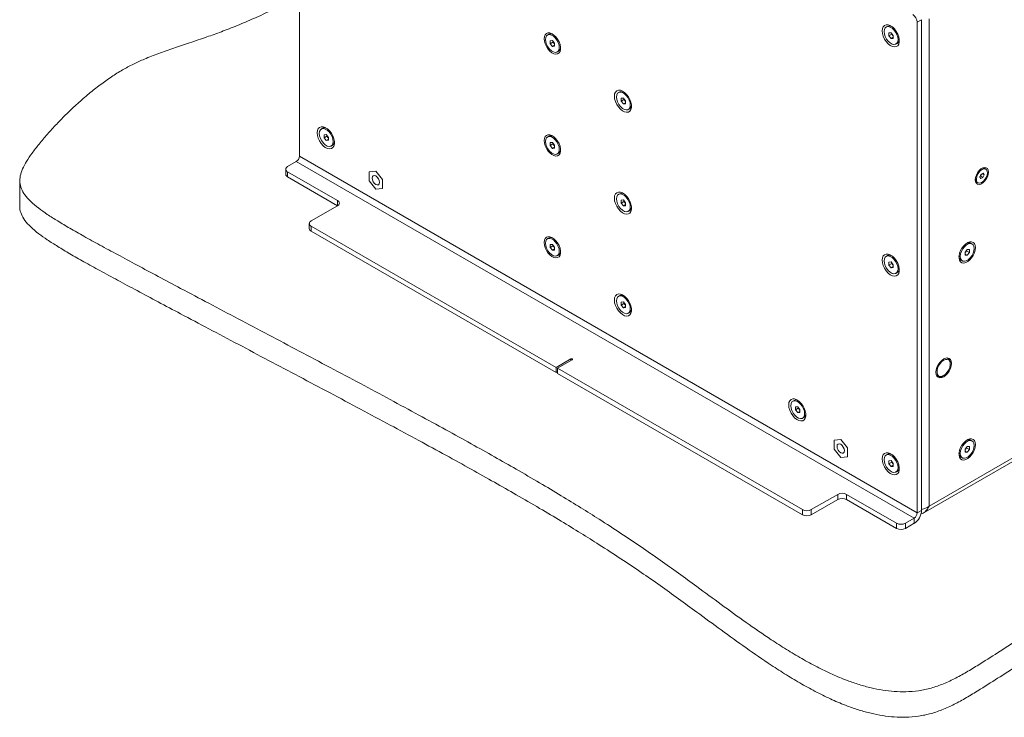
# Model space of a CAD drawing. Units: millimetres. Extents: x 75 to 20988, y -8 to 5930.
# Drawn here: x 16410 to 16883, y 4228 to 4564 of the extents above; entities that cross this region are included whole.
import ezdxf

# ---------------------------------------------------------------- set-up
doc = ezdxf.new("R2010")
doc.units = ezdxf.units.MM

msp = doc.modelspace()

# ---------------------------------------------------------------- linework, layer by layer
at = {"color": 7, "linetype": 'Continuous', "lineweight": 18}
for p, q in [((16544.14, 4733.85), (16544.14, 4497.95)), ((16843.24, 4563.63), (16841.12, 4562.41)), ((16843.24, 4327.73), (16843.24, 4563.63)), ((16846.85, 4564), (16846.85, 4329.81)), ((16826.84, 4560.42), (16826.21, 4560.06)), ((16841.12, 4326.51), (16841.12, 4562.41)), ((16664.03, 4556.63), (16663.4, 4556.27)), ((16664.7, 4553.5), (16665.76, 4553.6)), ((16664.7, 4552.09), (16664.7, 4553.5)), ((16665.76, 4553.6), (16666.82, 4552.28)), ((16666.04, 4552.86), (16666.04, 4553.25)), ((16827.51, 4557.29), (16828.57, 4557.39)), ((16827.51, 4555.88), (16827.51, 4557.29)), ((16828.85, 4556.66), (16827.51, 4555.88)), ((16828.57, 4554.56), (16827.51, 4555.88)), ((16828.57, 4557.39), (16829.63, 4556.07)), ((16829.63, 4555.17), (16828.57, 4554.56)), ((16829.63, 4554.66), (16828.57, 4554.56)), ((16828.85, 4556.66), (16828.85, 4557.04)), ((16829.38, 4556), (16828.85, 4556.66)), ((16829.63, 4555.69), (16829.38, 4556)), ((16829.63, 4556.07), (16829.63, 4554.66)), ((16666.04, 4552.86), (16664.7, 4552.09)), ((16665.76, 4550.77), (16664.7, 4552.09)), ((16666.82, 4551.38), (16665.76, 4550.77)), ((16666.82, 4550.86), (16665.76, 4550.77)), ((16666.57, 4552.2), (16666.04, 4552.86)), ((16666.82, 4551.9), (16666.57, 4552.2)), ((16666.82, 4552.28), (16666.82, 4550.86)), ((16830.93, 4551.89), (16831.55, 4552.25)), ((16668.11, 4548.1), (16668.74, 4548.46)), ((16698.14, 4528.97), (16697.52, 4528.61)), ((16698.81, 4525.85), (16699.88, 4525.94)), ((16698.82, 4524.43), (16698.81, 4525.85)), ((16700.16, 4525.21), (16698.82, 4524.43)), ((16699.88, 4525.94), (16700.94, 4524.62)), ((16700.16, 4525.21), (16700.16, 4525.59)), ((16700.69, 4524.55), (16700.16, 4525.21)), ((16699.88, 4523.11), (16698.82, 4524.43)), ((16700.94, 4523.72), (16699.88, 4523.11)), ((16700.94, 4523.21), (16699.88, 4523.11)), ((16700.94, 4524.24), (16700.69, 4524.55)), ((16700.94, 4524.62), (16700.94, 4523.21)), ((16702.23, 4520.44), (16702.86, 4520.8)), ((16555.31, 4511.4), (16554.68, 4511.04)), ((16555.98, 4508.28), (16557.04, 4508.37)), ((16555.98, 4506.87), (16555.98, 4508.28)), ((16557.32, 4507.64), (16555.98, 4506.87)), ((16557.04, 4505.55), (16555.98, 4506.87)), ((16557.04, 4508.37), (16558.1, 4507.05)), ((16558.1, 4506.16), (16557.04, 4505.55)), ((16557.32, 4507.64), (16557.32, 4508.02)), ((16557.85, 4506.98), (16557.32, 4507.64)), ((16558.1, 4506.67), (16557.85, 4506.98)), ((16558.1, 4507.05), (16558.1, 4505.64)), ((16664.03, 4507.64), (16663.4, 4507.27)), ((16558.1, 4505.64), (16557.04, 4505.55)), ((16559.4, 4502.87), (16560.02, 4503.24)), ((16664.7, 4504.51), (16665.76, 4504.61)), ((16664.7, 4503.1), (16664.7, 4504.51)), ((16666.04, 4503.87), (16664.7, 4503.1)), ((16665.76, 4501.78), (16664.7, 4503.1)), ((16665.76, 4504.61), (16666.82, 4503.29)), ((16666.82, 4502.39), (16665.76, 4501.78)), ((16666.82, 4501.87), (16665.76, 4501.78)), ((16666.04, 4503.87), (16666.04, 4504.25)), ((16666.57, 4503.21), (16666.04, 4503.87)), ((16666.82, 4502.9), (16666.57, 4503.21)), ((16666.82, 4503.29), (16666.82, 4501.87)), ((16841.12, 4326.51), (16544.14, 4497.95)), ((16668.11, 4499.11), (16668.74, 4499.47)), ((16537.6, 4491.75), (16537.6, 4489.3)), ((16538.48, 4492.97), (16542.65, 4495.38)), ((16542.65, 4495.38), (16839.64, 4323.94)), ((16874.12, 4491.77), (16873.61, 4492.06)), ((16538.48, 4490.52), (16562.52, 4476.65)), ((16538.48, 4490.52), (16538.48, 4488.07)), ((16538.48, 4488.07), (16562.52, 4474.2)), ((16580.9, 4490.73), (16577.69, 4490.45)), ((16580.9, 4490.73), (16577.69, 4490.45)), ((16577.69, 4490.45), (16577.69, 4486.16)), ((16577.69, 4490.45), (16577.69, 4490.45)), ((16584.12, 4486.73), (16580.9, 4490.73)), ((16584.12, 4486.73), (16580.9, 4490.73)), ((16580.9, 4490.73), (16580.9, 4490.73)), ((16871.21, 4487.97), (16871.76, 4489.28)), ((16871.68, 4487.2), (16871.21, 4487.97)), ((16871.64, 4488.34), (16871.29, 4488.16)), ((16871.92, 4489), (16871.64, 4488.34)), ((16871.64, 4488.34), (16872.7, 4487.73)), ((16872.7, 4487.73), (16871.68, 4487.2)), ((16871.76, 4489.28), (16872.78, 4489.82)), ((16872.11, 4489.47), (16871.92, 4489)), ((16872.32, 4489.58), (16873.25, 4489.04)), ((16873.25, 4489.04), (16872.7, 4487.73)), ((16872.78, 4489.82), (16873.25, 4489.04)), ((16409.74, 4486.28), (16409.74, 4474.03)), ((16577.69, 4486.16), (16580.9, 4482.15)), ((16580.9, 4482.15), (16584.12, 4482.44)), ((16584.12, 4482.44), (16584.12, 4486.73)), ((16584.12, 4486.73), (16584.12, 4486.73)), ((16584.12, 4482.44), (16584.12, 4486.73)), ((16584.12, 4482.44), (16584.12, 4482.44)), ((16869.84, 4485.54), (16870.35, 4485.25)), ((16698.14, 4479.98), (16697.52, 4479.62)), ((16562.52, 4474.2), (16549.79, 4466.85)), ((16562.52, 4474.2), (16562.52, 4476.65)), ((16698.81, 4476.85), (16699.88, 4476.95)), ((16698.82, 4475.44), (16698.81, 4476.85)), ((16700.16, 4476.21), (16698.82, 4475.44)), ((16699.88, 4474.12), (16698.82, 4475.44)), ((16699.88, 4476.95), (16700.94, 4475.63)), ((16700.94, 4474.73), (16699.88, 4474.12)), ((16700.94, 4474.21), (16699.88, 4474.12)), ((16700.16, 4476.21), (16700.16, 4476.6)), ((16700.69, 4475.55), (16700.16, 4476.21)), ((16700.94, 4475.25), (16700.69, 4475.55)), ((16700.94, 4475.63), (16700.94, 4474.21)), ((16702.23, 4471.45), (16702.86, 4471.81)), ((16548.91, 4465.62), (16548.91, 4463.17)), ((16667.53, 4396.43), (16549.79, 4464.4)), ((16549.79, 4464.4), (16549.79, 4461.95)), ((16667.53, 4393.98), (16549.79, 4461.95)), ((16664.03, 4458.64), (16663.4, 4458.28)), ((16664.7, 4455.52), (16665.76, 4455.61)), ((16664.7, 4454.1), (16664.7, 4455.52)), ((16666.04, 4454.88), (16664.7, 4454.1)), ((16665.76, 4452.78), (16664.7, 4454.1)), ((16665.76, 4455.61), (16666.82, 4454.29)), ((16666.04, 4454.88), (16666.04, 4455.26)), ((16666.57, 4454.22), (16666.04, 4454.88)), ((16666.82, 4453.91), (16666.57, 4454.22)), ((16666.82, 4454.29), (16666.82, 4452.88)), ((16867.52, 4455.85), (16866.89, 4456.21)), ((16666.82, 4453.4), (16665.76, 4452.78)), ((16666.82, 4452.88), (16665.76, 4452.78)), ((16668.11, 4450.12), (16668.74, 4450.48)), ((16826.84, 4450.19), (16826.21, 4449.83)), ((16864.1, 4451.86), (16865.16, 4453.18)), ((16864.1, 4450.44), (16864.1, 4451.86)), ((16864.35, 4451.78), (16864.1, 4451.48)), ((16864.1, 4450.96), (16865.16, 4450.35)), ((16865.16, 4450.35), (16864.1, 4450.44)), ((16864.88, 4452.44), (16864.35, 4451.78)), ((16864.88, 4452.83), (16864.88, 4452.44)), ((16864.88, 4452.44), (16866.22, 4451.67)), ((16865.16, 4453.18), (16866.22, 4453.08)), ((16866.22, 4451.67), (16865.16, 4450.35)), ((16866.22, 4453.08), (16866.22, 4451.67)), ((16827.51, 4447.06), (16828.57, 4447.16)), ((16827.51, 4445.65), (16827.51, 4447.06)), ((16828.85, 4446.42), (16827.51, 4445.65)), ((16828.57, 4444.33), (16827.51, 4445.65)), ((16828.57, 4447.16), (16829.63, 4445.84)), ((16829.63, 4444.94), (16828.57, 4444.33)), ((16829.63, 4444.42), (16828.57, 4444.33)), ((16828.85, 4446.42), (16828.85, 4446.8)), ((16829.38, 4445.76), (16828.85, 4446.42)), ((16829.63, 4445.46), (16829.38, 4445.76)), ((16829.63, 4445.84), (16829.63, 4444.42)), ((16862.18, 4448.04), (16862.8, 4447.68)), ((16830.93, 4441.66), (16831.55, 4442.02)), ((16698.14, 4430.99), (16697.52, 4430.63)), ((16698.81, 4427.86), (16699.88, 4427.96)), ((16698.82, 4426.45), (16698.81, 4427.86)), ((16700.16, 4427.22), (16698.82, 4426.45)), ((16699.88, 4425.13), (16698.82, 4426.45)), ((16699.88, 4427.96), (16700.94, 4426.64)), ((16700.94, 4425.74), (16699.88, 4425.13)), ((16700.16, 4427.22), (16700.16, 4427.6)), ((16700.69, 4426.56), (16700.16, 4427.22)), ((16700.94, 4426.26), (16700.69, 4426.56)), ((16700.94, 4426.64), (16700.94, 4425.22)), ((16700.94, 4425.22), (16699.88, 4425.13)), ((16702.23, 4422.46), (16702.86, 4422.82)), ((16674.6, 4400.52), (16667.53, 4396.43)), ((16668.23, 4396.03), (16675.3, 4400.11)), ((16674.6, 4400.52), (16674.6, 4399.7)), ((16855.99, 4400.77), (16855.55, 4401.03)), ((16857.03, 4398.08), (16857.03, 4398.48)), ((16667.53, 4393.98), (16667.53, 4396.43)), ((16667.53, 4393.98), (16668.23, 4394.39)), ((16785.97, 4328.06), (16668.23, 4396.03)), ((16668.23, 4396.03), (16668.23, 4393.58)), ((16785.97, 4325.61), (16668.23, 4393.58)), ((16850.55, 4392.37), (16850.99, 4392.11)), ((16853.5, 4392.36), (16853.85, 4392.57)), ((16781.94, 4380.57), (16781.31, 4380.21)), ((16782.61, 4377.45), (16783.67, 4377.54)), ((16782.61, 4376.03), (16782.61, 4377.45)), ((16783.95, 4376.81), (16782.61, 4376.03)), ((16783.67, 4374.71), (16782.61, 4376.03)), ((16783.67, 4377.54), (16784.73, 4376.22)), ((16784.73, 4375.33), (16783.67, 4374.71)), ((16784.73, 4374.81), (16783.67, 4374.71)), ((16783.95, 4376.81), (16783.95, 4377.19)), ((16784.48, 4376.15), (16783.95, 4376.81)), ((16784.73, 4375.84), (16784.48, 4376.15)), ((16784.73, 4376.22), (16784.73, 4374.81)), ((16786.03, 4372.04), (16786.65, 4372.41)), ((16843.99, 4326.44), (16911.14, 4365.2)), ((16804.35, 4361.74), (16801.13, 4361.45)), ((16804.35, 4361.74), (16801.13, 4361.45)), ((16801.13, 4361.45), (16801.13, 4357.16)), ((16801.13, 4361.45), (16801.13, 4361.45)), ((16807.57, 4357.74), (16804.35, 4361.74)), ((16807.57, 4357.74), (16804.35, 4361.74)), ((16804.35, 4361.74), (16804.35, 4361.74)), ((16867.52, 4361.13), (16866.89, 4361.49)), ((16801.13, 4357.16), (16804.35, 4353.16)), ((16807.57, 4353.45), (16807.57, 4357.74)), ((16807.57, 4353.45), (16807.57, 4357.74)), ((16807.57, 4357.74), (16807.57, 4357.74)), ((16826.84, 4354.65), (16826.21, 4354.29)), ((16846.85, 4329.81), (16894.06, 4357.07)), ((16864.1, 4357.14), (16865.16, 4358.46)), ((16864.1, 4355.73), (16864.1, 4357.14)), ((16864.35, 4357.07), (16864.1, 4356.76)), ((16864.1, 4356.24), (16865.16, 4355.63)), ((16865.16, 4355.63), (16864.1, 4355.73)), ((16864.88, 4357.73), (16864.35, 4357.07)), ((16864.88, 4358.11), (16864.88, 4357.73)), ((16864.88, 4357.73), (16866.22, 4356.95)), ((16865.16, 4358.46), (16866.22, 4358.36)), ((16866.22, 4356.95), (16865.16, 4355.63)), ((16866.22, 4358.36), (16866.22, 4356.95)), ((16804.35, 4353.16), (16807.57, 4353.45)), ((16807.57, 4353.45), (16807.57, 4353.45)), ((16827.51, 4351.53), (16828.57, 4351.62)), ((16827.51, 4350.11), (16827.51, 4351.53)), ((16828.85, 4350.89), (16827.51, 4350.11)), ((16828.57, 4348.79), (16827.51, 4350.11)), ((16828.57, 4351.62), (16829.63, 4350.3)), ((16828.85, 4350.89), (16828.85, 4351.27)), ((16829.38, 4350.23), (16828.85, 4350.89)), ((16829.63, 4349.92), (16829.38, 4350.23)), ((16829.63, 4350.3), (16829.63, 4348.89)), ((16862.18, 4353.32), (16862.8, 4352.96)), ((16829.63, 4349.41), (16828.57, 4348.79)), ((16829.63, 4348.89), (16828.57, 4348.79)), ((16830.93, 4346.12), (16831.55, 4346.49)), ((16790.21, 4328.06), (16802.94, 4335.41)), ((16790.21, 4325.61), (16802.94, 4332.96)), ((16802.94, 4332.96), (16802.94, 4335.41)), ((16807.18, 4335.41), (16831.22, 4321.53)), ((16807.18, 4335.41), (16807.18, 4332.96)), ((16807.18, 4332.96), (16831.22, 4319.08)), ((16785.97, 4325.61), (16785.97, 4328.06)), ((16790.21, 4328.06), (16790.21, 4325.61)), ((16841.12, 4326.51), (16843.24, 4327.73)), ((16831.22, 4319.08), (16831.22, 4321.53)), ((16839.64, 4323.94), (16835.46, 4321.53)), ((16835.46, 4321.53), (16835.46, 4319.08)), ((16839.64, 4321.49), (16835.46, 4319.08)), ((16839.64, 4323.94), (16839.64, 4321.49))]:
    msp.add_line(p, q, dxfattribs=at)
at = {"color": 7, "linetype": 'Continuous', "lineweight": 18, "flags": 128}
for points in [[(16824.26, 4558.26), (16824.39, 4557), (16824.77, 4555.66), (16825.38, 4554.34), (16826.18, 4553.12), (16827.11, 4552.07), (16828.13, 4551.26), (16829.17, 4550.73), (16830.15, 4550.53), (16831.03, 4550.67), (16831.74, 4551.13), (16832.24, 4551.89), (16832.5, 4552.91), (16832.5, 4554.1), (16832.24, 4555.41), (16831.74, 4556.75), (16831.03, 4558.03), (16830.15, 4559.18), (16829.17, 4560.12), (16828.13, 4560.79), (16827.11, 4561.15), (16826.18, 4561.19), (16825.38, 4560.88), (16824.77, 4560.27), (16824.39, 4559.37), (16824.26, 4558.26)], [(16825.23, 4557.9), (16825.37, 4556.74), (16825.76, 4555.51), (16826.39, 4554.33), (16827.18, 4553.27), (16828.09, 4552.44), (16829.04, 4551.89), (16829.95, 4551.67), (16830.75, 4551.81), (16831.37, 4552.27), (16831.77, 4553.04), (16831.9, 4554.05), (16831.77, 4555.21), (16831.37, 4556.44), (16830.75, 4557.62), (16829.95, 4558.68), (16829.04, 4559.51), (16828.09, 4560.06), (16827.18, 4560.28), (16826.39, 4560.15), (16825.76, 4559.68), (16825.37, 4558.91), (16825.23, 4557.9)], [(16661.8, 4554.47), (16661.92, 4553.26), (16662.29, 4551.98), (16662.87, 4550.72), (16663.64, 4549.55), (16664.53, 4548.54), (16665.51, 4547.76), (16666.5, 4547.26), (16667.44, 4547.07), (16668.28, 4547.2), (16668.96, 4547.65), (16669.44, 4548.38), (16669.69, 4549.34), (16669.69, 4550.49), (16669.44, 4551.74), (16668.96, 4553.02), (16668.28, 4554.25), (16667.44, 4555.35), (16666.5, 4556.25), (16665.51, 4556.89), (16664.53, 4557.24), (16663.64, 4557.27), (16662.87, 4556.98), (16662.29, 4556.39), (16661.92, 4555.54), (16661.8, 4554.47)], [(16669.09, 4550.26), (16668.96, 4551.42), (16668.56, 4552.65), (16667.94, 4553.83), (16667.14, 4554.89), (16666.23, 4555.72), (16665.28, 4556.27), (16664.37, 4556.49), (16663.57, 4556.35), (16662.95, 4555.88), (16662.56, 4555.11), (16662.42, 4554.11), (16662.56, 4552.95), (16662.95, 4551.72), (16663.57, 4550.53), (16664.37, 4549.48), (16665.28, 4548.65), (16666.23, 4548.1), (16667.14, 4547.88), (16667.94, 4548.01), (16668.56, 4548.48), (16668.96, 4549.25), (16669.09, 4550.26)], [(16829.38, 4556), (16829.51, 4555.85), (16829.63, 4555.73)], [(16666.57, 4552.2), (16666.7, 4552.06), (16666.82, 4551.94)], [(16695.56, 4526.81), (16695.69, 4525.55), (16696.07, 4524.22), (16696.68, 4522.9), (16697.48, 4521.67), (16698.42, 4520.62), (16699.44, 4519.81), (16700.47, 4519.28), (16701.46, 4519.09), (16702.34, 4519.22), (16703.05, 4519.68), (16703.54, 4520.45), (16703.8, 4521.46), (16703.8, 4522.65), (16703.54, 4523.96), (16703.05, 4525.3), (16702.34, 4526.58), (16701.46, 4527.73), (16700.47, 4528.67), (16699.44, 4529.34), (16698.42, 4529.71), (16697.48, 4529.74), (16696.68, 4529.44), (16696.07, 4528.82), (16695.69, 4527.93), (16695.56, 4526.81)], [(16703.21, 4522.6), (16703.07, 4523.77), (16702.68, 4524.99), (16702.06, 4526.18), (16701.26, 4527.23), (16700.35, 4528.06), (16699.4, 4528.61), (16698.49, 4528.83), (16697.69, 4528.7), (16697.07, 4528.23), (16696.68, 4527.46), (16696.54, 4526.45), (16696.68, 4525.29), (16697.07, 4524.06), (16697.69, 4522.88), (16698.49, 4521.82), (16699.4, 4520.99), (16700.35, 4520.44), (16701.26, 4520.22), (16702.06, 4520.36), (16702.68, 4520.83), (16703.07, 4521.6), (16703.21, 4522.6)], [(16700.69, 4524.55), (16700.81, 4524.4), (16700.94, 4524.29)], [(16552.73, 4509.24), (16552.86, 4507.98), (16553.24, 4506.65), (16553.85, 4505.33), (16554.65, 4504.1), (16555.58, 4503.05), (16556.6, 4502.24), (16557.64, 4501.72), (16558.62, 4501.52), (16559.5, 4501.65), (16560.21, 4502.12), (16560.71, 4502.88), (16560.97, 4503.89), (16560.97, 4505.09), (16560.71, 4506.39), (16560.21, 4507.73), (16559.5, 4509.01), (16558.62, 4510.16), (16557.64, 4511.1), (16556.6, 4511.77), (16555.58, 4512.14), (16554.65, 4512.17), (16553.85, 4511.87), (16553.24, 4511.25), (16552.86, 4510.36), (16552.73, 4509.24)], [(16553.71, 4508.89), (16553.84, 4507.73), (16554.23, 4506.51), (16554.85, 4505.32), (16555.65, 4504.27), (16556.55, 4503.43), (16557.5, 4502.88), (16558.42, 4502.66), (16559.22, 4502.78), (16559.84, 4503.25), (16560.24, 4504.02), (16560.37, 4505.02), (16560.24, 4506.18), (16559.85, 4507.41), (16559.23, 4508.59), (16558.43, 4509.65), (16557.53, 4510.49), (16556.58, 4511.04), (16555.66, 4511.26), (16554.86, 4511.13), (16554.24, 4510.67), (16553.84, 4509.9), (16553.71, 4508.89)], [(16557.85, 4506.98), (16557.97, 4506.84), (16558.1, 4506.72)], [(16661.8, 4505.48), (16661.92, 4504.27), (16662.29, 4502.99), (16662.87, 4501.73), (16663.64, 4500.56), (16664.53, 4499.55), (16665.51, 4498.77), (16666.5, 4498.27), (16667.44, 4498.08), (16668.28, 4498.21), (16668.96, 4498.65), (16669.44, 4499.38), (16669.69, 4500.35), (16669.69, 4501.5), (16669.44, 4502.75), (16668.96, 4504.03), (16668.28, 4505.26), (16667.44, 4506.36), (16666.5, 4507.25), (16665.51, 4507.9), (16664.53, 4508.25), (16663.64, 4508.28), (16662.87, 4507.99), (16662.29, 4507.4), (16661.92, 4506.54), (16661.8, 4505.48)], [(16669.09, 4501.27), (16668.96, 4502.43), (16668.56, 4503.65), (16667.94, 4504.84), (16667.14, 4505.89), (16666.23, 4506.73), (16665.28, 4507.28), (16664.37, 4507.49), (16663.57, 4507.36), (16662.95, 4506.89), (16662.56, 4506.12), (16662.42, 4505.12), (16662.56, 4503.95), (16662.95, 4502.73), (16663.57, 4501.54), (16664.37, 4500.49), (16665.28, 4499.65), (16666.23, 4499.11), (16667.14, 4498.89), (16667.94, 4499.02), (16668.56, 4499.49), (16668.96, 4500.26), (16669.09, 4501.27)], [(16666.57, 4503.21), (16666.7, 4503.07), (16666.82, 4502.95)], [(16875.4, 4490.34), (16875.27, 4491.29), (16874.9, 4492.02), (16874.31, 4492.47), (16873.55, 4492.59), (16872.68, 4492.39), (16871.78, 4491.87), (16870.92, 4491.07), (16870.16, 4490.07), (16869.57, 4488.95), (16869.19, 4487.78), (16869.06, 4486.68), (16869.19, 4485.72), (16869.57, 4484.99), (16870.16, 4484.54), (16870.92, 4484.42), (16871.78, 4484.63), (16872.68, 4485.15), (16873.55, 4485.94), (16874.31, 4486.94), (16874.9, 4488.07), (16875.27, 4489.23), (16875.4, 4490.34)], [(16872.36, 4491.65), (16871.53, 4491.07), (16870.77, 4490.23), (16870.15, 4489.23), (16869.74, 4488.16), (16869.57, 4487.12), (16869.67, 4486.21), (16870.01, 4485.53), (16870.57, 4485.15), (16871.29, 4485.09), (16872.11, 4485.36), (16872.94, 4485.95), (16873.7, 4486.78), (16874.31, 4487.79), (16874.72, 4488.86), (16874.89, 4489.9), (16874.8, 4490.8), (16874.46, 4491.48), (16873.9, 4491.87), (16873.17, 4491.93), (16872.36, 4491.65)], [(16579.14, 4487.46), (16579.27, 4486.61), (16579.65, 4485.72), (16580.23, 4484.95), (16580.9, 4484.4), (16581.58, 4484.17), (16582.15, 4484.28), (16582.54, 4484.72), (16582.67, 4485.42), (16582.54, 4486.28), (16582.15, 4487.17), (16581.58, 4487.94), (16580.9, 4488.49), (16580.23, 4488.72), (16579.65, 4488.61), (16579.27, 4488.17), (16579.14, 4487.46)], [(16695.56, 4477.82), (16695.69, 4476.56), (16696.07, 4475.22), (16696.68, 4473.9), (16697.48, 4472.68), (16698.42, 4471.63), (16699.44, 4470.81), (16700.47, 4470.29), (16701.46, 4470.09), (16702.34, 4470.23), (16703.05, 4470.69), (16703.54, 4471.45), (16703.8, 4472.46), (16703.8, 4473.66), (16703.54, 4474.97), (16703.05, 4476.31), (16702.34, 4477.59), (16701.46, 4478.74), (16700.47, 4479.68), (16699.44, 4480.35), (16698.42, 4480.71), (16697.48, 4480.74), (16696.68, 4480.44), (16696.07, 4479.83), (16695.69, 4478.93), (16695.56, 4477.82)], [(16703.21, 4473.61), (16703.07, 4474.77), (16702.68, 4476), (16702.06, 4477.18), (16701.26, 4478.24), (16700.35, 4479.07), (16699.4, 4479.62), (16698.49, 4479.84), (16697.69, 4479.7), (16697.07, 4479.23), (16696.68, 4478.46), (16696.54, 4477.46), (16696.68, 4476.3), (16697.07, 4475.07), (16697.69, 4473.88), (16698.49, 4472.83), (16699.4, 4472), (16700.35, 4471.45), (16701.26, 4471.23), (16702.06, 4471.36), (16702.68, 4471.83), (16703.07, 4472.6), (16703.21, 4473.61)], [(16700.69, 4475.55), (16700.81, 4475.41), (16700.94, 4475.29)], [(16661.8, 4456.48), (16661.92, 4455.28), (16662.29, 4454), (16662.87, 4452.74), (16663.64, 4451.56), (16664.53, 4450.56), (16665.51, 4449.78), (16666.5, 4449.28), (16667.44, 4449.09), (16668.28, 4449.22), (16668.96, 4449.66), (16669.44, 4450.39), (16669.69, 4451.36), (16669.69, 4452.5), (16669.44, 4453.76), (16668.96, 4455.04), (16668.28, 4456.27), (16667.44, 4457.36), (16666.5, 4458.26), (16665.51, 4458.91), (16664.53, 4459.25), (16663.64, 4459.28), (16662.87, 4459), (16662.29, 4458.4), (16661.92, 4457.55), (16661.8, 4456.48)], [(16669.09, 4452.27), (16668.96, 4453.44), (16668.56, 4454.66), (16667.94, 4455.85), (16667.14, 4456.9), (16666.23, 4457.74), (16665.28, 4458.28), (16664.37, 4458.5), (16663.57, 4458.37), (16662.95, 4457.9), (16662.56, 4457.13), (16662.42, 4456.12), (16662.56, 4454.96), (16662.95, 4453.74), (16663.57, 4452.55), (16664.37, 4451.5), (16665.28, 4450.66), (16666.23, 4450.11), (16667.14, 4449.9), (16667.94, 4450.03), (16668.56, 4450.5), (16668.96, 4451.27), (16669.09, 4452.27)], [(16666.57, 4454.22), (16666.7, 4454.08), (16666.82, 4453.96)], [(16869.12, 4454.05), (16869, 4455.11), (16868.63, 4455.97), (16868.05, 4456.56), (16867.28, 4456.85), (16866.39, 4456.82), (16865.41, 4456.47), (16864.42, 4455.83), (16863.48, 4454.93), (16862.64, 4453.83), (16861.96, 4452.6), (16861.48, 4451.32), (16861.23, 4450.07), (16861.23, 4448.92), (16861.48, 4447.95), (16861.96, 4447.23), (16862.64, 4446.78), (16863.48, 4446.65), (16864.42, 4446.84), (16865.41, 4447.34), (16866.39, 4448.12), (16867.28, 4449.13), (16868.05, 4450.3), (16868.63, 4451.56), (16869, 4452.84), (16869.12, 4454.05)], [(16861.83, 4449.84), (16861.96, 4448.83), (16862.36, 4448.06), (16862.98, 4447.59), (16863.78, 4447.46), (16864.69, 4447.68), (16865.64, 4448.23), (16866.55, 4449.06), (16867.35, 4450.11), (16867.97, 4451.3), (16868.36, 4452.53), (16868.5, 4453.69), (16868.36, 4454.69), (16867.97, 4455.46), (16867.35, 4455.93), (16866.55, 4456.07), (16865.64, 4455.85), (16864.69, 4455.3), (16863.78, 4454.47), (16862.98, 4453.41), (16862.36, 4452.23), (16861.96, 4451), (16861.83, 4449.84)], [(16824.26, 4448.03), (16824.39, 4446.77), (16824.77, 4445.43), (16825.38, 4444.11), (16826.18, 4442.89), (16827.11, 4441.84), (16828.13, 4441.02), (16829.17, 4440.5), (16830.15, 4440.3), (16831.03, 4440.44), (16831.74, 4440.9), (16832.24, 4441.66), (16832.5, 4442.67), (16832.5, 4443.87), (16832.24, 4445.18), (16831.74, 4446.52), (16831.03, 4447.8), (16830.15, 4448.95), (16829.17, 4449.89), (16828.13, 4450.56), (16827.11, 4450.92), (16826.18, 4450.95), (16825.38, 4450.65), (16824.77, 4450.03), (16824.39, 4449.14), (16824.26, 4448.03)], [(16825.23, 4447.67), (16825.37, 4446.5), (16825.76, 4445.28), (16826.39, 4444.09), (16827.18, 4443.04), (16828.09, 4442.21), (16829.04, 4441.66), (16829.95, 4441.44), (16830.75, 4441.57), (16831.37, 4442.04), (16831.77, 4442.81), (16831.9, 4443.82), (16831.77, 4444.98), (16831.37, 4446.2), (16830.75, 4447.39), (16829.95, 4448.45), (16829.04, 4449.28), (16828.09, 4449.83), (16827.18, 4450.04), (16826.39, 4449.91), (16825.76, 4449.44), (16825.37, 4448.67), (16825.23, 4447.67)], [(16864.1, 4451.52), (16864.22, 4451.64), (16864.35, 4451.78)], [(16829.38, 4445.76), (16829.51, 4445.62), (16829.63, 4445.5)], [(16695.56, 4428.83), (16695.69, 4427.56), (16696.07, 4426.23), (16696.68, 4424.91), (16697.48, 4423.69), (16698.42, 4422.63), (16699.44, 4421.82), (16700.47, 4421.3), (16701.46, 4421.1), (16702.34, 4421.24), (16703.05, 4421.7), (16703.54, 4422.46), (16703.8, 4423.47), (16703.8, 4424.67), (16703.54, 4425.98), (16703.05, 4427.32), (16702.34, 4428.6), (16701.46, 4429.75), (16700.47, 4430.68), (16699.44, 4431.36), (16698.42, 4431.72), (16697.48, 4431.75), (16696.68, 4431.45), (16696.07, 4430.83), (16695.69, 4429.94), (16695.56, 4428.83)], [(16703.21, 4424.62), (16703.07, 4425.78), (16702.68, 4427), (16702.06, 4428.19), (16701.26, 4429.24), (16700.35, 4430.08), (16699.4, 4430.63), (16698.49, 4430.84), (16697.69, 4430.71), (16697.07, 4430.24), (16696.68, 4429.47), (16696.54, 4428.47), (16696.68, 4427.3), (16697.07, 4426.08), (16697.69, 4424.89), (16698.49, 4423.84), (16699.4, 4423), (16700.35, 4422.46), (16701.26, 4422.24), (16702.06, 4422.37), (16702.68, 4422.84), (16703.07, 4423.61), (16703.21, 4424.62)], [(16700.69, 4426.56), (16700.81, 4426.42), (16700.94, 4426.3)], [(16675.3, 4400.11), (16675.41, 4400.2), (16675.45, 4400.31), (16675.41, 4400.42), (16675.3, 4400.52), (16675.14, 4400.58), (16674.95, 4400.6), (16674.76, 4400.58), (16674.6, 4400.52)], [(16857.56, 4398.38), (16857.43, 4399.42), (16857.06, 4400.24), (16856.47, 4400.79), (16855.7, 4401.02), (16854.81, 4400.94), (16853.85, 4400.53), (16852.89, 4399.83), (16851.99, 4398.88), (16851.22, 4397.76), (16850.63, 4396.53), (16850.26, 4395.28), (16850.14, 4394.1), (16850.26, 4393.06), (16850.63, 4392.24), (16851.22, 4391.69), (16851.99, 4391.46), (16852.89, 4391.54), (16853.85, 4391.95), (16854.81, 4392.65), (16855.7, 4393.6), (16856.47, 4394.72), (16857.06, 4395.95), (16857.43, 4397.2), (16857.56, 4398.38)], [(16853.85, 4399.91), (16852.95, 4399.25), (16852.13, 4398.34), (16851.44, 4397.26), (16850.95, 4396.1), (16850.7, 4394.94), (16850.7, 4393.9), (16850.95, 4393.04), (16851.44, 4392.45), (16852.13, 4392.16), (16852.95, 4392.2), (16853.85, 4392.57), (16854.74, 4393.23), (16855.57, 4394.14), (16856.25, 4395.22), (16856.74, 4396.38), (16857, 4397.54), (16857, 4398.58), (16856.74, 4399.44), (16856.25, 4400.03), (16855.57, 4400.32), (16854.74, 4400.28), (16853.85, 4399.91)], [(16779.35, 4378.41), (16779.48, 4377.15), (16779.87, 4375.82), (16780.48, 4374.5), (16781.27, 4373.27), (16782.21, 4372.22), (16783.23, 4371.41), (16784.27, 4370.89), (16785.25, 4370.69), (16786.13, 4370.82), (16786.84, 4371.29), (16787.34, 4372.05), (16787.59, 4373.06), (16787.59, 4374.26), (16787.34, 4375.56), (16786.84, 4376.9), (16786.13, 4378.18), (16785.25, 4379.33), (16784.27, 4380.27), (16783.23, 4380.94), (16782.21, 4381.31), (16781.27, 4381.34), (16780.48, 4381.04), (16779.87, 4380.42), (16779.48, 4379.53), (16779.35, 4378.41)], [(16780.33, 4378.05), (16780.47, 4376.89), (16780.86, 4375.67), (16781.48, 4374.48), (16782.28, 4373.43), (16783.19, 4372.59), (16784.14, 4372.04), (16785.05, 4371.83), (16785.85, 4371.96), (16786.47, 4372.43), (16786.87, 4373.2), (16787, 4374.2), (16786.87, 4375.37), (16786.47, 4376.59), (16785.85, 4377.78), (16785.05, 4378.83), (16784.14, 4379.67), (16783.19, 4380.21), (16782.28, 4380.43), (16781.48, 4380.3), (16780.86, 4379.83), (16780.47, 4379.06), (16780.33, 4378.05)], [(16784.48, 4376.15), (16784.61, 4376.01), (16784.73, 4375.89)], [(16802.58, 4358.47), (16802.72, 4357.61), (16803.1, 4356.73), (16803.67, 4355.96), (16804.35, 4355.41), (16805.03, 4355.17), (16805.6, 4355.29), (16805.98, 4355.73), (16806.12, 4356.43), (16805.98, 4357.29), (16805.6, 4358.17), (16805.03, 4358.95), (16804.35, 4359.49), (16803.67, 4359.73), (16803.1, 4359.62), (16802.72, 4359.18), (16802.58, 4358.47)], [(16869.12, 4359.33), (16869, 4360.4), (16868.63, 4361.25), (16868.05, 4361.84), (16867.28, 4362.13), (16866.39, 4362.1), (16865.41, 4361.75), (16864.42, 4361.11), (16863.48, 4360.21), (16862.64, 4359.11), (16861.96, 4357.88), (16861.48, 4356.6), (16861.23, 4355.35), (16861.23, 4354.2), (16861.48, 4353.24), (16861.96, 4352.51), (16862.64, 4352.06), (16863.48, 4351.93), (16864.42, 4352.12), (16865.41, 4352.62), (16866.39, 4353.4), (16867.28, 4354.41), (16868.05, 4355.58), (16868.63, 4356.85), (16869, 4358.12), (16869.12, 4359.33)], [(16861.83, 4355.12), (16861.96, 4354.11), (16862.36, 4353.34), (16862.98, 4352.87), (16863.78, 4352.74), (16864.69, 4352.96), (16865.64, 4353.51), (16866.55, 4354.34), (16867.35, 4355.4), (16867.97, 4356.58), (16868.36, 4357.81), (16868.5, 4358.97), (16868.36, 4359.98), (16867.97, 4360.75), (16867.35, 4361.21), (16866.55, 4361.35), (16865.64, 4361.13), (16864.69, 4360.58), (16863.78, 4359.75), (16862.98, 4358.69), (16862.36, 4357.51), (16861.96, 4356.28), (16861.83, 4355.12)], [(16824.26, 4352.49), (16824.39, 4351.23), (16824.77, 4349.9), (16825.38, 4348.58), (16826.18, 4347.35), (16827.11, 4346.3), (16828.13, 4345.49), (16829.17, 4344.97), (16830.15, 4344.77), (16831.03, 4344.9), (16831.74, 4345.37), (16832.24, 4346.13), (16832.5, 4347.14), (16832.5, 4348.33), (16832.24, 4349.64), (16831.74, 4350.98), (16831.03, 4352.26), (16830.15, 4353.41), (16829.17, 4354.35), (16828.13, 4355.02), (16827.11, 4355.39), (16826.18, 4355.42), (16825.38, 4355.12), (16824.77, 4354.5), (16824.39, 4353.61), (16824.26, 4352.49)], [(16825.23, 4352.13), (16825.37, 4350.97), (16825.76, 4349.74), (16826.39, 4348.56), (16827.18, 4347.5), (16828.09, 4346.67), (16829.04, 4346.12), (16829.95, 4345.91), (16830.75, 4346.04), (16831.37, 4346.51), (16831.77, 4347.28), (16831.9, 4348.28), (16831.77, 4349.45), (16831.37, 4350.67), (16830.75, 4351.86), (16829.95, 4352.91), (16829.04, 4353.74), (16828.09, 4354.29), (16827.18, 4354.51), (16826.39, 4354.38), (16825.76, 4353.91), (16825.37, 4353.14), (16825.23, 4352.13)], [(16864.1, 4356.8), (16864.22, 4356.92), (16864.35, 4357.07)], [(16829.38, 4350.23), (16829.51, 4350.09), (16829.63, 4349.97)]]:
    msp.add_lwpolyline(points, dxfattribs=at)
at = {"color": 7, "linetype": 'Continuous', "lineweight": 18}
for centre, radius, start, end in [((16836.51, 4562.2), 4.61, 2.6055, 57.3945), ((16827.79, 4558.42), 2.21, 62.2568, 115.4501), ((16664.98, 4554.6), 2.24, 60.4765, 115.2716), ((16831.31, 4557.56), 2.48, 193.4397, 218.9726), ((16830.32, 4554.06), 2.19, 304.2836, 357.9988), ((16668.5, 4553.77), 2.48, 193.442, 218.9787), ((16667.49, 4550.29), 2.22, 304.4645, 359.7766), ((16699.09, 4526.98), 2.21, 62.2544, 115.4525), ((16702.62, 4526.11), 2.48, 193.442, 218.9787), ((16701.62, 4522.61), 2.19, 304.2861, 357.9963), ((16556.26, 4509.4), 2.21, 62.2978, 115.4091), ((16559.78, 4508.54), 2.48, 193.3997, 218.8676), ((16664.98, 4505.61), 2.24, 60.4765, 115.2716), ((16558.79, 4505.04), 2.19, 304.2412, 358.0412), ((16668.5, 4504.77), 2.48, 193.442, 218.9787), ((16667.49, 4501.3), 2.22, 304.4645, 359.7766), ((16540.91, 4498.1), 3.23, 302.6055, 357.3945), ((16538.94, 4491.75), 1.31, 110.7834, 249.2166), ((16872.84, 4490.54), 1.71, 63.3169, 120.8531), ((16539.1, 4489.45), 1.51, 185.6948, 245.6253), ((16870.85, 4487), 1.78, 180.382, 235.4588), ((16870.06, 4489.76), 2, 308.2071, 337.6658), ((16870.24, 4489.71), 1.82, 336.8577, 350.975), ((16699.09, 4477.98), 2.21, 62.2544, 115.4525), ((16562.06, 4475.42), 1.31, 290.7834, 69.2166), ((16702.62, 4477.12), 2.48, 193.442, 218.9787), ((16701.62, 4473.62), 2.19, 304.2861, 357.9963), ((16550.26, 4465.62), 1.31, 110.7834, 249.2166), ((16550.41, 4463.32), 1.51, 185.6948, 245.6253), ((16664.98, 4456.62), 2.24, 60.4765, 115.2716), ((16668.5, 4455.78), 2.48, 193.442, 218.9787), ((16865.94, 4454.18), 2.24, 64.7309, 119.521), ((16667.49, 4452.31), 2.22, 304.4645, 359.7766), ((16827.79, 4448.19), 2.21, 62.2568, 115.4501), ((16863.43, 4449.87), 2.22, 180.2208, 235.538), ((16862.42, 4453.35), 2.48, 321.0274, 346.5603), ((16831.31, 4447.33), 2.48, 193.4397, 218.9726), ((16830.32, 4443.83), 2.19, 304.2836, 357.9988), ((16699.09, 4428.99), 2.21, 62.2544, 115.4525), ((16702.62, 4428.12), 2.48, 193.442, 218.9787), ((16701.62, 4424.63), 2.19, 304.2861, 357.9963), ((16854.86, 4398.83), 2.2, 350.9573, 82.2682), ((16852.11, 4394.05), 2.18, 217.3551, 309.4301), ((16782.89, 4378.58), 2.21, 62.2568, 115.4501), ((16786.41, 4377.71), 2.48, 193.4397, 218.9726), ((16785.42, 4374.22), 2.19, 304.2836, 357.9988), ((16865.94, 4359.47), 2.24, 64.7309, 119.521), ((16827.79, 4352.66), 2.21, 62.2568, 115.4501), ((16863.43, 4355.15), 2.22, 180.2208, 235.538), ((16862.42, 4358.63), 2.48, 321.0274, 346.5603), ((16831.31, 4351.79), 2.48, 193.4397, 218.9726), ((16830.32, 4348.29), 2.19, 304.2836, 357.9988), ((16805.06, 4331.31), 4.61, 62.6097, 117.3903), ((16805.06, 4328.86), 4.61, 62.6097, 117.3903), ((16788.09, 4332.15), 4.61, 242.6097, 297.3903), ((16835.41, 4328.09), 7.84, 302.6055, 357.3945), ((16837.9, 4326.66), 3.23, 302.6055, 357.3945), ((16788.09, 4329.7), 4.61, 242.6097, 297.3903), ((16833.34, 4325.62), 4.61, 242.6097, 297.3903), ((16833.34, 4323.17), 4.61, 242.6097, 297.3903)]:
    msp.add_arc(centre, radius, start, end, dxfattribs=at)
for points, knots in [([(16415.62, 4499.45), (16414.7, 4498.13), (16412.95, 4495.64), (16410.99, 4492.01), (16409.85, 4488.63), (16409.61, 4485.43), (16410.36, 4482.32), (16412.16, 4479.24), (16415.02, 4476.1), (16418.71, 4473.01), (16423.11, 4469.9), (16428.13, 4466.69), (16434.01, 4463.2), (16440.81, 4459.35), (16448.48, 4455.13), (16457.01, 4450.51), (16466.35, 4445.49), (16476.46, 4440.09), (16487.96, 4433.98), (16500.8, 4427.18), (16514.89, 4419.72), (16529.38, 4412.06), (16544.09, 4404.28), (16558.82, 4396.46), (16573.39, 4388.7), (16587.62, 4381.08), (16601.32, 4373.69), (16614.3, 4366.62), (16626.44, 4359.91), (16637.7, 4353.6), (16648.69, 4347.34), (16659.38, 4341.12), (16669.75, 4334.94), (16679.29, 4329.11), (16688.89, 4323.08), (16698.55, 4316.82), (16708.31, 4310.26), (16717.51, 4303.85), (16726.41, 4297.48), (16736.17, 4290.36), (16746.9, 4282.44), (16758.72, 4273.87), (16769.18, 4266.65), (16778.17, 4260.88), (16785.48, 4256.5), (16792.79, 4252.5), (16800.08, 4248.94), (16806.88, 4246.1), (16813.14, 4243.93), (16818.8, 4242.36), (16824.44, 4241.23), (16830.05, 4240.57), (16835.86, 4240.42), (16841.89, 4240.92), (16848.06, 4242.23), (16854.02, 4244.35), (16859.85, 4247.12), (16865.65, 4250.39), (16872.7, 4254.73), (16881.12, 4260.08), (16891.02, 4266.42), (16902.47, 4273.82), (16915.56, 4282.33), (16930.37, 4291.97), (16945.76, 4301.94), (16964.1, 4313.71), (16985.58, 4327.27), (17010.43, 4342.52), (17036.36, 4357.88), (17063.34, 4373.17), (17090.31, 4387.67), (17117.16, 4401.26), (17143.61, 4413.91), (17170.33, 4426.23), (17195.1, 4437.43), (17217.64, 4447.62), (17237.82, 4456.84), (17257.37, 4465.99), (17274.92, 4474.5), (17290.46, 4482.4), (17304.03, 4489.67), (17316.81, 4496.95), (17328.68, 4504.27), (17338.37, 4510.83), (17346.11, 4516.57), (17352.15, 4521.46), (17357.67, 4526.37), (17362.61, 4531.27), (17366.84, 4536.12), (17370.11, 4540.65), (17372.4, 4544.82), (17373.76, 4548.57), (17374.23, 4552.14), (17373.71, 4555.51), (17372.2, 4558.74), (17369.72, 4561.89), (17366.3, 4565.02), (17362.13, 4568.09), (17357.32, 4571.19), (17351.92, 4574.37), (17345.79, 4577.8), (17338.92, 4581.52), (17331.37, 4585.56), (17323.19, 4589.96), (17314.41, 4594.7), (17305.06, 4599.79), (17293.62, 4606.05), (17280.07, 4613.52), (17264.45, 4622.23), (17250.04, 4630.34), (17240.91, 4635.57), (17237.1, 4637.75)], [0, 0, 0, 0, 0.004594, 0.008651, 0.012289, 0.015659, 0.018951, 0.022371, 0.02612, 0.030375, 0.034463, 0.039088, 0.044317, 0.05021, 0.056825, 0.064073, 0.072034, 0.080621, 0.089745, 0.101185, 0.113111, 0.125374, 0.137823, 0.150309, 0.162683, 0.174794, 0.186494, 0.197632, 0.208075, 0.217814, 0.226905, 0.236866, 0.246099, 0.254699, 0.262758, 0.272549, 0.281791, 0.290683, 0.299428, 0.308222, 0.320013, 0.331909, 0.343602, 0.3504, 0.356961, 0.363234, 0.369175, 0.374752, 0.378871, 0.382765, 0.386452, 0.389975, 0.393393, 0.397254, 0.401252, 0.405555, 0.410247, 0.415307, 0.420662, 0.429468, 0.438658, 0.44821, 0.461534, 0.475417, 0.489809, 0.504658, 0.526564, 0.549153, 0.572284, 0.595821, 0.619637, 0.640991, 0.662377, 0.683672, 0.704743, 0.721051, 0.737067, 0.752724, 0.767959, 0.779806, 0.79132, 0.802481, 0.813273, 0.82369, 0.830307, 0.836767, 0.843076, 0.849206, 0.855075, 0.860605, 0.865047, 0.869168, 0.872969, 0.876543, 0.880067, 0.883719, 0.887655, 0.891997, 0.896313, 0.901091, 0.906378, 0.912218, 0.91865, 0.925574, 0.93307, 0.941073, 0.94952, 0.962468, 0.976022, 0.989987, 1, 1, 1, 1]), ([(16544.14, 4574.55), (16542.88, 4573.92), (16538.56, 4571.76), (16531.3, 4568.31), (16522.58, 4564.34), (16514.46, 4560.89), (16506.88, 4557.92), (16499.26, 4555.17), (16491.58, 4552.57), (16483.81, 4550), (16476.5, 4547.46), (16470.02, 4544.92), (16464.21, 4542.26), (16458.9, 4539.43), (16453.58, 4536.12), (16448.22, 4532.28), (16442.82, 4527.98), (16437.47, 4523.31), (16432.32, 4518.45), (16427.47, 4513.52), (16423.02, 4508.65), (16419.04, 4503.98), (16416.73, 4500.91), (16415.62, 4499.45)], [0, 0, 0, 0, 0.0266638, 0.0916555, 0.1507689, 0.2047533, 0.2534815, 0.2977331, 0.3490056, 0.3962723, 0.4412814, 0.4858754, 0.5219557, 0.5601494, 0.6016409, 0.6472141, 0.697148, 0.7493519, 0.8025763, 0.8555454, 0.9069691, 0.9555516, 1, 1, 1, 1]), ([(16409.83, 4474.03), (16409.8, 4473.74), (16409.68, 4472.43), (16410.41, 4470.08), (16412.15, 4466.99), (16415.02, 4463.85), (16418.71, 4460.76), (16423.11, 4457.65), (16428.13, 4454.45), (16434.01, 4450.95), (16440.81, 4447.1), (16448.48, 4442.88), (16457.01, 4438.26), (16466.35, 4433.24), (16476.46, 4427.84), (16487.96, 4421.73), (16500.8, 4414.93), (16514.89, 4407.48), (16529.38, 4399.81), (16544.09, 4392.03), (16558.82, 4384.21), (16573.39, 4376.45), (16587.62, 4368.83), (16601.32, 4361.44), (16614.3, 4354.37), (16626.44, 4347.67), (16637.7, 4341.35), (16648.69, 4335.09), (16659.38, 4328.87), (16669.75, 4322.69), (16679.29, 4316.87), (16688.89, 4310.84), (16698.55, 4304.57), (16708.31, 4298.01), (16717.51, 4291.6), (16726.41, 4285.24), (16736.17, 4278.11), (16746.9, 4270.19), (16758.72, 4261.62), (16769.18, 4254.4), (16778.17, 4248.63), (16785.48, 4244.26), (16792.79, 4240.25), (16800.08, 4236.7), (16806.88, 4233.85), (16813.14, 4231.69), (16818.8, 4230.11), (16824.44, 4228.98), (16830.05, 4228.32), (16835.86, 4228.17), (16841.89, 4228.67), (16848.06, 4229.98), (16854.02, 4232.1), (16859.85, 4234.87), (16865.65, 4238.14), (16872.7, 4242.49), (16881.12, 4247.83), (16891.02, 4254.17), (16902.47, 4261.58), (16915.56, 4270.09), (16930.37, 4279.72), (16945.76, 4289.69), (16964.1, 4301.46), (16985.58, 4315.02), (17010.43, 4330.28), (17036.36, 4345.63), (17063.34, 4360.92), (17090.31, 4375.42), (17117.16, 4389.01), (17143.61, 4401.66), (17170.33, 4413.98), (17195.1, 4425.18), (17217.64, 4435.38), (17237.82, 4444.6), (17257.37, 4453.74), (17274.92, 4462.26), (17290.46, 4470.15), (17304.03, 4477.42), (17316.81, 4484.71), (17328.68, 4492.02), (17338.37, 4498.58), (17346.11, 4504.32), (17352.15, 4509.21), (17357.67, 4514.12), (17362.61, 4519.02), (17366.84, 4523.87), (17370.12, 4528.41), (17372.38, 4532.57), (17373.79, 4536.26), (17373.96, 4538.66), (17374.04, 4539.77)], [0, 0, 0, 0, 0.001087, 0.004923, 0.008909, 0.013278, 0.018237, 0.023001, 0.028392, 0.034486, 0.041354, 0.049064, 0.05751, 0.066789, 0.076796, 0.08743, 0.100763, 0.114662, 0.128953, 0.143462, 0.158014, 0.172435, 0.18655, 0.200185, 0.213166, 0.225336, 0.236686, 0.247282, 0.25889, 0.269652, 0.279674, 0.289067, 0.300477, 0.311248, 0.321612, 0.331803, 0.342052, 0.355794, 0.369658, 0.383286, 0.391208, 0.398855, 0.406165, 0.413089, 0.419589, 0.42439, 0.428927, 0.433225, 0.43733, 0.441314, 0.445814, 0.450474, 0.455488, 0.460956, 0.466853, 0.473095, 0.483357, 0.494068, 0.5052, 0.520728, 0.536908, 0.553682, 0.570987, 0.596517, 0.622843, 0.649801, 0.677232, 0.704988, 0.729875, 0.754799, 0.779617, 0.804175, 0.82318, 0.841846, 0.860093, 0.877849, 0.891656, 0.905075, 0.918082, 0.93066, 0.9428, 0.950512, 0.958041, 0.965394, 0.972538, 0.979378, 0.985823, 0.990999, 0.995802, 1, 1, 1, 1]), ([(16846.85, 4329.81), (16846.49, 4329.13), (16845.77, 4327.78), (16844.38, 4326.51), (16843.33, 4326.18), (16842.99, 4326.08)], [0, 0, 0, 0, 0.403231, 0.806461, 1, 1, 1, 1]), ([(16843.07, 4328.14), (16843.47, 4328.22), (16844.46, 4328.4), (16845.8, 4329.01), (16846.54, 4329.58), (16846.85, 4329.81)], [0, 0, 0, 0, 0.28679, 0.71141, 1, 1, 1, 1])]:
    msp.add_open_spline(points, degree=3, knots=knots, dxfattribs=at)

doc.saveas('drawing.dxf')
